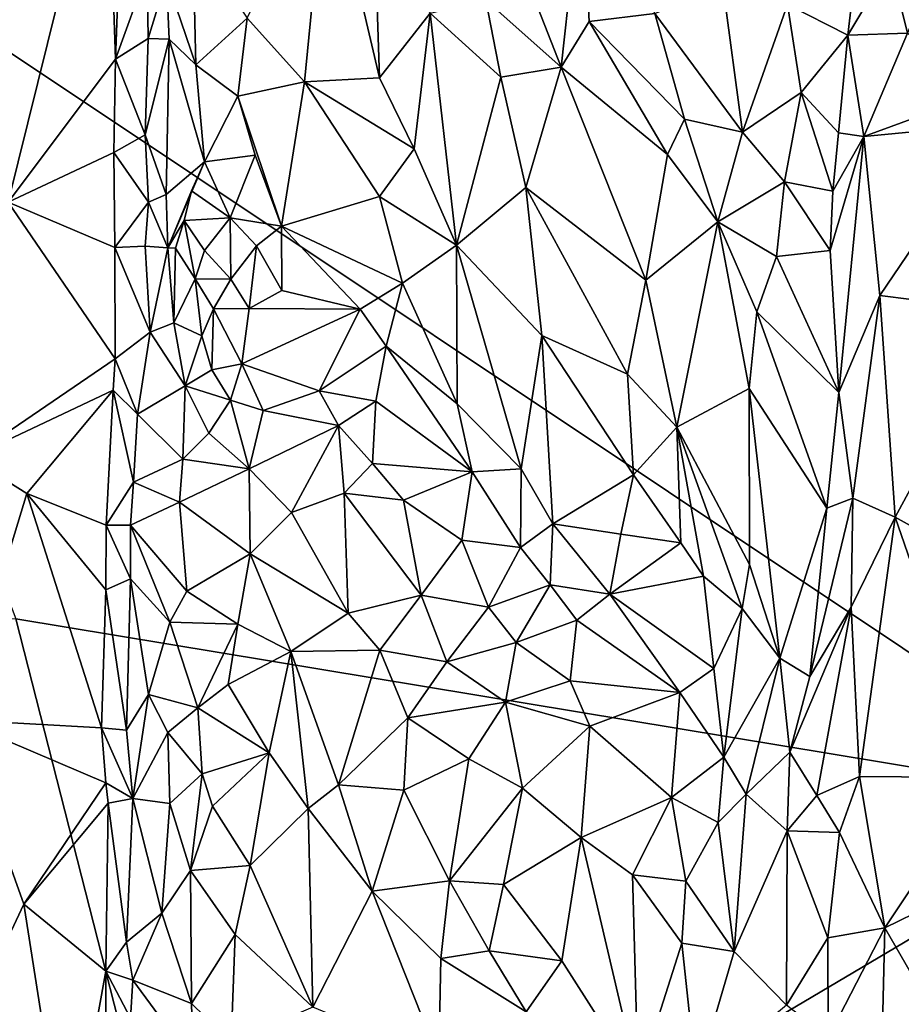
# Model space of a CAD drawing. Units: metres. Extents: x 22.6 to 24.4, y -21.6 to 2.5.
# Drawn here: x 23.6 to 23.9, y -0.2 to 0.2 of the extents above; entities that cross this region are included whole.
import ezdxf

# ---------------------------------------------------------------- set-up
doc = ezdxf.new("R2010")
doc.units = ezdxf.units.M

msp = doc.modelspace()

# ---------------------------------------------------------------- linework, layer by layer
at = {"layer": '1'}
for points in [[(23.4573, 0.30934, -1.53512), (24.04324, -0.08153, -1.51741), (24.00615, 0.45637, -1.52474)], [(23.94758, 0.23948, -1.08375), (23.94058, 0.26838, -1.08298), (23.99453, 0.36241, -1.09404)], [(23.5733, 0.16909, -1.08571), (23.56584, 0.32522, -1.0891), (23.61426, 0.33501, -1.08559)], [(23.61798, 0.22873, -1.08348), (23.5733, 0.16909, -1.08571), (23.61426, 0.33501, -1.08559)], [(23.61798, 0.22873, -1.08348), (23.61426, 0.33501, -1.08559), (23.61959, 0.27363, -1.08331)], [(23.69656, 0.21926, -0.99337), (23.67277, 0.24579, -1.01259), (23.70591, 0.31436, -0.98936)], [(23.72784, 0.22088, -0.97661), (23.69656, 0.21926, -0.99337), (23.70591, 0.31436, -0.98936)], [(23.72784, 0.22088, -0.97661), (23.70591, 0.31436, -0.98936), (23.72577, 0.28462, -0.97889)], [(23.4573, 0.30934, -1.53512), (23.57638, -0.00424, -1.53011), (24.04324, -0.08153, -1.51741)], [(23.80353, 0.22531, -0.97134), (23.77974, 0.28595, -0.97399), (23.81209, 0.30376, -0.99088)], [(23.8151, 0.24442, -0.97816), (23.80353, 0.22531, -0.97134), (23.81209, 0.30376, -0.99088)], [(23.8151, 0.24442, -0.97816), (23.81209, 0.30376, -0.99088), (23.8425, 0.24769, -0.99364)], [(23.92874, 0.29021, -1.07768), (23.92276, 0.23866, -1.07274), (23.89767, 0.25137, -1.04674)], [(23.94058, 0.26838, -1.08298), (23.92276, 0.23866, -1.07274), (23.92874, 0.29021, -1.07768)], [(23.74891, 0.24779, -0.96928), (23.72784, 0.22088, -0.97661), (23.72577, 0.28462, -0.97889)], [(23.80353, 0.22531, -0.97134), (23.77205, 0.2533, -0.96777), (23.77974, 0.28595, -0.97399)], [(23.65131, 0.22636, -1.04682), (23.6391, 0.26221, -1.06594), (23.65008, 0.2798, -1.04422)], [(23.65131, 0.22636, -1.04682), (23.65008, 0.2798, -1.04422), (23.67277, 0.24579, -1.01259)], [(23.63113, 0.26517, -1.07714), (23.61798, 0.22873, -1.08348), (23.61959, 0.27363, -1.08331)], [(23.94758, 0.23948, -1.08375), (23.92276, 0.23866, -1.07274), (23.94058, 0.26838, -1.08298)], [(23.63153, 0.23722, -1.07723), (23.61798, 0.22873, -1.08348), (23.63113, 0.26517, -1.07714)], [(23.6391, 0.26221, -1.06594), (23.63153, 0.23722, -1.07723), (23.63113, 0.26517, -1.07714)], [(23.64021, 0.23696, -1.06761), (23.63153, 0.23722, -1.07723), (23.6391, 0.26221, -1.06594)], [(23.64021, 0.23696, -1.06761), (23.6391, 0.26221, -1.06594), (23.65131, 0.22636, -1.04682)], [(23.87898, 0.19832, -1.01278), (23.8425, 0.24769, -0.99364), (23.87076, 0.25943, -1.02146)], [(23.87898, 0.19832, -1.01278), (23.87076, 0.25943, -1.02146), (23.89767, 0.25137, -1.04674)], [(23.77829, 0.22117, -0.96615), (23.74891, 0.24779, -0.96928), (23.77205, 0.2533, -0.96777)], [(23.77829, 0.22117, -0.96615), (23.77205, 0.2533, -0.96777), (23.80353, 0.22531, -0.97134)], [(23.87898, 0.19832, -1.01278), (23.89767, 0.25137, -1.04674), (23.90331, 0.2148, -1.05087)], [(23.90331, 0.2148, -1.05087), (23.89767, 0.25137, -1.04674), (23.92276, 0.23866, -1.07274)], [(23.74223, 0.1914, -0.97304), (23.72784, 0.22088, -0.97661), (23.74891, 0.24779, -0.96928)], [(23.74223, 0.1914, -0.97304), (23.74891, 0.24779, -0.96928), (23.75989, 0.15122, -0.97218)], [(23.75989, 0.15122, -0.97218), (23.74891, 0.24779, -0.96928), (23.77829, 0.22117, -0.96615)], [(23.85484, 0.20375, -0.99298), (23.8151, 0.24442, -0.97816), (23.8425, 0.24769, -0.99364)], [(23.85484, 0.20375, -0.99298), (23.8425, 0.24769, -0.99364), (23.87898, 0.19832, -1.01278)], [(23.66892, 0.21331, -1.01888), (23.65131, 0.22636, -1.04682), (23.67277, 0.24579, -1.01259)], [(23.66892, 0.21331, -1.01888), (23.67277, 0.24579, -1.01259), (23.69656, 0.21926, -0.99337)], [(23.80353, 0.22531, -0.97134), (23.8151, 0.24442, -0.97816), (23.84774, 0.18895, -0.98682)], [(23.84774, 0.18895, -0.98682), (23.8151, 0.24442, -0.97816), (23.85484, 0.20375, -0.99298)], [(23.90331, 0.2148, -1.05087), (23.92276, 0.23866, -1.07274), (23.91898, 0.198, -1.07106)], [(23.91898, 0.198, -1.07106), (23.92276, 0.23866, -1.07274), (23.92945, 0.19645, -1.07913)], [(23.92945, 0.19645, -1.07913), (23.92276, 0.23866, -1.07274), (23.94758, 0.23948, -1.08375)], [(23.92945, 0.19645, -1.07913), (23.94758, 0.23948, -1.08375), (23.98337, 0.21625, -1.08942)], [(23.63024, 0.19722, -1.07603), (23.61798, 0.22873, -1.08348), (23.63153, 0.23722, -1.07723)], [(23.63024, 0.19722, -1.07603), (23.63153, 0.23722, -1.07723), (23.64021, 0.23696, -1.06761)], [(23.63024, 0.19722, -1.07603), (23.64021, 0.23696, -1.06761), (23.63903, 0.17235, -1.0678)], [(23.63903, 0.17235, -1.0678), (23.64021, 0.23696, -1.06761), (23.65494, 0.18596, -1.03764)], [(23.65494, 0.18596, -1.03764), (23.64021, 0.23696, -1.06761), (23.65131, 0.22636, -1.04682)], [(23.61719, 0.1898, -1.08311), (23.5733, 0.16909, -1.08571), (23.61798, 0.22873, -1.08348)], [(23.61719, 0.1898, -1.08311), (23.61798, 0.22873, -1.08348), (23.63024, 0.19722, -1.07603)], [(23.65494, 0.18596, -1.03764), (23.65131, 0.22636, -1.04682), (23.66892, 0.21331, -1.01888)], [(23.78871, 0.1753, -0.96827), (23.77829, 0.22117, -0.96615), (23.80353, 0.22531, -0.97134)], [(23.78871, 0.1753, -0.96827), (23.80353, 0.22531, -0.97134), (23.83865, 0.13664, -0.98155)], [(23.80353, 0.22531, -0.97134), (23.84774, 0.18895, -0.98682), (23.83865, 0.13664, -0.98155)], [(23.68701, 0.15914, -1.01237), (23.66892, 0.21331, -1.01888), (23.69656, 0.21926, -0.99337)], [(23.68701, 0.15914, -1.01237), (23.69656, 0.21926, -0.99337), (23.7278, 0.17145, -0.98104)], [(23.69656, 0.21926, -0.99337), (23.72784, 0.22088, -0.97661), (23.74223, 0.1914, -0.97304)], [(23.7278, 0.17145, -0.98104), (23.69656, 0.21926, -0.99337), (23.74223, 0.1914, -0.97304)], [(23.75989, 0.15122, -0.97218), (23.77829, 0.22117, -0.96615), (23.78871, 0.1753, -0.96827)], [(23.65494, 0.18596, -1.03764), (23.66892, 0.21331, -1.01888), (23.676, 0.18878, -1.01795)], [(23.676, 0.18878, -1.01795), (23.66892, 0.21331, -1.01888), (23.68701, 0.15914, -1.01237)], [(23.89645, 0.17767, -1.03189), (23.87898, 0.19832, -1.01278), (23.90331, 0.2148, -1.05087)], [(23.89645, 0.17767, -1.03189), (23.90331, 0.2148, -1.05087), (23.91658, 0.17369, -1.0668)], [(23.91658, 0.17369, -1.0668), (23.90331, 0.2148, -1.05087), (23.91898, 0.198, -1.07106)], [(23.98455, 0.20181, -1.09015), (23.92945, 0.19645, -1.07913), (23.98337, 0.21625, -1.08942)], [(23.84774, 0.18895, -0.98682), (23.85484, 0.20375, -0.99298), (23.86862, 0.161, -0.99808)], [(23.85484, 0.20375, -0.99298), (23.87898, 0.19832, -1.01278), (23.86862, 0.161, -0.99808)], [(23.93617, 0.13023, -1.08067), (23.92945, 0.19645, -1.07913), (23.98455, 0.20181, -1.09015)], [(23.98886, 0.12363, -1.0912), (23.93617, 0.13023, -1.08067), (23.98455, 0.20181, -1.09015)], [(23.63167, 0.16921, -1.07669), (23.61719, 0.1898, -1.08311), (23.63024, 0.19722, -1.07603)], [(23.63167, 0.16921, -1.07669), (23.63024, 0.19722, -1.07603), (23.63903, 0.17235, -1.0678)], [(23.86862, 0.161, -0.99808), (23.87898, 0.19832, -1.01278), (23.89645, 0.17767, -1.03189)], [(23.91658, 0.17369, -1.0668), (23.91898, 0.198, -1.07106), (23.92945, 0.19645, -1.07913)], [(23.91912, 0.08992, -1.0685), (23.91539, 0.14906, -1.06306), (23.92945, 0.19645, -1.07913)], [(23.91539, 0.14906, -1.06306), (23.91658, 0.17369, -1.0668), (23.92945, 0.19645, -1.07913)], [(23.91912, 0.08992, -1.0685), (23.92945, 0.19645, -1.07913), (23.93617, 0.13023, -1.08067)], [(23.61762, 0.15025, -1.08137), (23.5733, 0.16909, -1.08571), (23.61719, 0.1898, -1.08311)], [(23.61762, 0.15025, -1.08137), (23.61719, 0.1898, -1.08311), (23.63167, 0.16921, -1.07669)], [(23.6657, 0.16256, -1.02529), (23.65494, 0.18596, -1.03764), (23.676, 0.18878, -1.01795)], [(23.6657, 0.16256, -1.02529), (23.676, 0.18878, -1.01795), (23.68701, 0.15914, -1.01237)], [(23.7278, 0.17145, -0.98104), (23.74223, 0.1914, -0.97304), (23.75989, 0.15122, -0.97218)], [(23.86862, 0.161, -0.99808), (23.83865, 0.13664, -0.98155), (23.84774, 0.18895, -0.98682)], [(23.63965, 0.15008, -1.06323), (23.63903, 0.17235, -1.0678), (23.65494, 0.18596, -1.03764)], [(23.63965, 0.15008, -1.06323), (23.65494, 0.18596, -1.03764), (23.6496, 0.1739, -1.04375)], [(23.6496, 0.1739, -1.04375), (23.65494, 0.18596, -1.03764), (23.6657, 0.16256, -1.02529)], [(23.8931, 0.14657, -1.0243), (23.86862, 0.161, -0.99808), (23.89645, 0.17767, -1.03189)], [(23.8931, 0.14657, -1.0243), (23.89645, 0.17767, -1.03189), (23.91539, 0.14906, -1.06306)], [(23.91539, 0.14906, -1.06306), (23.89645, 0.17767, -1.03189), (23.91658, 0.17369, -1.0668)], [(23.63965, 0.15008, -1.06323), (23.63167, 0.16921, -1.07669), (23.63903, 0.17235, -1.0678)], [(23.64657, 0.16153, -1.04133), (23.63965, 0.15008, -1.06323), (23.6496, 0.1739, -1.04375)], [(23.64657, 0.16153, -1.04133), (23.6496, 0.1739, -1.04375), (23.6657, 0.16256, -1.02529)], [(23.75989, 0.15122, -0.97218), (23.78871, 0.1753, -0.96827), (23.7954, 0.11364, -0.97458)], [(23.7954, 0.11364, -0.97458), (23.78871, 0.1753, -0.96827), (23.83114, 0.09755, -0.97973)], [(23.78871, 0.1753, -0.96827), (23.83865, 0.13664, -0.98155), (23.83114, 0.09755, -0.97973)], [(23.55722, 0.06267, -1.0863), (23.5733, 0.16909, -1.08571), (23.61778, 0.10387, -1.08095)], [(23.61778, 0.10387, -1.08095), (23.5733, 0.16909, -1.08571), (23.61762, 0.15025, -1.08137)], [(23.6303, 0.15085, -1.07538), (23.61762, 0.15025, -1.08137), (23.63167, 0.16921, -1.07669)], [(23.6303, 0.15085, -1.07538), (23.63167, 0.16921, -1.07669), (23.63965, 0.15008, -1.06323)], [(23.68701, 0.15914, -1.01237), (23.7278, 0.17145, -0.98104), (23.73738, 0.13545, -0.98614)], [(23.73738, 0.13545, -0.98614), (23.7278, 0.17145, -0.98104), (23.75989, 0.15122, -0.97218)], [(23.64296, 0.15002, -1.05501), (23.63965, 0.15008, -1.06323), (23.64657, 0.16153, -1.04133)], [(23.64296, 0.15002, -1.05501), (23.64657, 0.16153, -1.04133), (23.65114, 0.13729, -1.04477)], [(23.64657, 0.16153, -1.04133), (23.6657, 0.16256, -1.02529), (23.65497, 0.14903, -1.03231)], [(23.65114, 0.13729, -1.04477), (23.64657, 0.16153, -1.04133), (23.65497, 0.14903, -1.03231)], [(23.65497, 0.14903, -1.03231), (23.6657, 0.16256, -1.02529), (23.66597, 0.13707, -1.02556)], [(23.66597, 0.13707, -1.02556), (23.6657, 0.16256, -1.02529), (23.67656, 0.15103, -1.01786)], [(23.67656, 0.15103, -1.01786), (23.6657, 0.16256, -1.02529), (23.68701, 0.15914, -1.01237)], [(23.83865, 0.13664, -0.98155), (23.86862, 0.161, -0.99808), (23.85161, 0.07543, -0.9895)], [(23.88177, 0.09156, -1.01141), (23.85161, 0.07543, -0.9895), (23.86862, 0.161, -0.99808)], [(23.88177, 0.09156, -1.01141), (23.86862, 0.161, -0.99808), (23.88489, 0.12356, -1.01408)], [(23.88489, 0.12356, -1.01408), (23.86862, 0.161, -0.99808), (23.8931, 0.14657, -1.0243)], [(23.68719, 0.13242, -1.01055), (23.67656, 0.15103, -1.01786), (23.68701, 0.15914, -1.01237)], [(23.71981, 0.12465, -0.99922), (23.68719, 0.13242, -1.01055), (23.68701, 0.15914, -1.01237)], [(23.71981, 0.12465, -0.99922), (23.68701, 0.15914, -1.01237), (23.73738, 0.13545, -0.98614)], [(23.63236, 0.11505, -1.07436), (23.61762, 0.15025, -1.08137), (23.6303, 0.15085, -1.07538)], [(23.61778, 0.10387, -1.08095), (23.61762, 0.15025, -1.08137), (23.63236, 0.11505, -1.07436)], [(23.63236, 0.11505, -1.07436), (23.6303, 0.15085, -1.07538), (23.63965, 0.15008, -1.06323)], [(23.63236, 0.11505, -1.07436), (23.63965, 0.15008, -1.06323), (23.64227, 0.11886, -1.06489)], [(23.64227, 0.11886, -1.06489), (23.63965, 0.15008, -1.06323), (23.64296, 0.15002, -1.05501)], [(23.64227, 0.11886, -1.06489), (23.64296, 0.15002, -1.05501), (23.65114, 0.13729, -1.04477)], [(23.65114, 0.13729, -1.04477), (23.65497, 0.14903, -1.03231), (23.66597, 0.13707, -1.02556)], [(23.67355, 0.12487, -1.01535), (23.66597, 0.13707, -1.02556), (23.67656, 0.15103, -1.01786)], [(23.67355, 0.12487, -1.01535), (23.67656, 0.15103, -1.01786), (23.68719, 0.13242, -1.01055)], [(23.76011, 0.08526, -0.98959), (23.73738, 0.13545, -0.98614), (23.75989, 0.15122, -0.97218)], [(23.76011, 0.08526, -0.98959), (23.75989, 0.15122, -0.97218), (23.78682, 0.05814, -0.98882)], [(23.78682, 0.05814, -0.98882), (23.75989, 0.15122, -0.97218), (23.7954, 0.11364, -0.97458)], [(23.91912, 0.08992, -1.0685), (23.8931, 0.14657, -1.0243), (23.91539, 0.14906, -1.06306)], [(23.88489, 0.12356, -1.01408), (23.8931, 0.14657, -1.0243), (23.91912, 0.08992, -1.0685)], [(23.65383, 0.11344, -1.04701), (23.64227, 0.11886, -1.06489), (23.65114, 0.13729, -1.04477)], [(23.65383, 0.11344, -1.04701), (23.65114, 0.13729, -1.04477), (23.65871, 0.12472, -1.03496)], [(23.65871, 0.12472, -1.03496), (23.65114, 0.13729, -1.04477), (23.66597, 0.13707, -1.02556)], [(23.65871, 0.12472, -1.03496), (23.66597, 0.13707, -1.02556), (23.67355, 0.12487, -1.01535)], [(23.71981, 0.12465, -0.99922), (23.73738, 0.13545, -0.98614), (23.73066, 0.10916, -0.99422)], [(23.73066, 0.10916, -0.99422), (23.73738, 0.13545, -0.98614), (23.76011, 0.08526, -0.98959)], [(23.83114, 0.09755, -0.97973), (23.83865, 0.13664, -0.98155), (23.85161, 0.07543, -0.9895)], [(23.71981, 0.12465, -0.99922), (23.67355, 0.12487, -1.01535), (23.68719, 0.13242, -1.01055)], [(23.92487, 0.046, -1.07448), (23.91912, 0.08992, -1.0685), (23.93617, 0.13023, -1.08067)], [(23.94255, 0.03802, -1.08156), (23.92487, 0.046, -1.07448), (23.93617, 0.13023, -1.08067)], [(23.94255, 0.03802, -1.08156), (23.93617, 0.13023, -1.08067), (23.98886, 0.12363, -1.0912)], [(23.65798, 0.09937, -1.03438), (23.65383, 0.11344, -1.04701), (23.65871, 0.12472, -1.03496)], [(23.65798, 0.09937, -1.03438), (23.65871, 0.12472, -1.03496), (23.67053, 0.10184, -1.01524)], [(23.67053, 0.10184, -1.01524), (23.65871, 0.12472, -1.03496), (23.67355, 0.12487, -1.01535)], [(23.67053, 0.10184, -1.01524), (23.67355, 0.12487, -1.01535), (23.71981, 0.12465, -0.99922)], [(23.67053, 0.10184, -1.01524), (23.71981, 0.12465, -0.99922), (23.70268, 0.09063, -1.00296)], [(23.70268, 0.09063, -1.00296), (23.71981, 0.12465, -0.99922), (23.73066, 0.10916, -0.99422)], [(23.88177, 0.09156, -1.01141), (23.88489, 0.12356, -1.01408), (23.91413, 0.0417, -1.06308)], [(23.91413, 0.0417, -1.06308), (23.88489, 0.12356, -1.01408), (23.91912, 0.08992, -1.0685)], [(23.98247, 0.01587, -1.0894), (23.94255, 0.03802, -1.08156), (23.98886, 0.12363, -1.0912)], [(23.62715, 0.08093, -1.07257), (23.61778, 0.10387, -1.08095), (23.63236, 0.11505, -1.07436)], [(23.62715, 0.08093, -1.07257), (23.63236, 0.11505, -1.07436), (23.64688, 0.09269, -1.04923)], [(23.64688, 0.09269, -1.04923), (23.63236, 0.11505, -1.07436), (23.64227, 0.11886, -1.06489)], [(23.64688, 0.09269, -1.04923), (23.64227, 0.11886, -1.06489), (23.65383, 0.11344, -1.04701)], [(23.64688, 0.09269, -1.04923), (23.65383, 0.11344, -1.04701), (23.65798, 0.09937, -1.03438)], [(23.78682, 0.05814, -0.98882), (23.7954, 0.11364, -0.97458), (23.80003, 0.03524, -0.99321)], [(23.80003, 0.03524, -0.99321), (23.7954, 0.11364, -0.97458), (23.83356, 0.05564, -0.9857)], [(23.7954, 0.11364, -0.97458), (23.83114, 0.09755, -0.97973), (23.83356, 0.05564, -0.9857)], [(23.72632, 0.08637, -0.99718), (23.70268, 0.09063, -1.00296), (23.73066, 0.10916, -0.99422)], [(23.72632, 0.08637, -0.99718), (23.73066, 0.10916, -0.99422), (23.76637, 0.05693, -0.98976)], [(23.76637, 0.05693, -0.98976), (23.73066, 0.10916, -0.99422), (23.76011, 0.08526, -0.98959)], [(23.61702, 0.09094, -1.08126), (23.55722, 0.06267, -1.0863), (23.61778, 0.10387, -1.08095)], [(23.61702, 0.09094, -1.08126), (23.61778, 0.10387, -1.08095), (23.62715, 0.08093, -1.07257)], [(23.64688, 0.09269, -1.04923), (23.65798, 0.09937, -1.03438), (23.66581, 0.08677, -1.02564)], [(23.66581, 0.08677, -1.02564), (23.65798, 0.09937, -1.03438), (23.67053, 0.10184, -1.01524)], [(23.66581, 0.08677, -1.02564), (23.67053, 0.10184, -1.01524), (23.67935, 0.08241, -1.0151)], [(23.67935, 0.08241, -1.0151), (23.67053, 0.10184, -1.01524), (23.70268, 0.09063, -1.00296)], [(23.83356, 0.05564, -0.9857), (23.83114, 0.09755, -0.97973), (23.85161, 0.07543, -0.9895)], [(23.58106, 0.04789, -1.08351), (23.55722, 0.06267, -1.0863), (23.61702, 0.09094, -1.08126)], [(23.61407, 0.03464, -1.0778), (23.58106, 0.04789, -1.08351), (23.61702, 0.09094, -1.08126)], [(23.61407, 0.03464, -1.0778), (23.61702, 0.09094, -1.08126), (23.62537, 0.05257, -1.07032)], [(23.62537, 0.05257, -1.07032), (23.61702, 0.09094, -1.08126), (23.62715, 0.08093, -1.07257)], [(23.6459, 0.06216, -1.04221), (23.62715, 0.08093, -1.07257), (23.64688, 0.09269, -1.04923)], [(23.6459, 0.06216, -1.04221), (23.64688, 0.09269, -1.04923), (23.65679, 0.07303, -1.03457)], [(23.65679, 0.07303, -1.03457), (23.64688, 0.09269, -1.04923), (23.66581, 0.08677, -1.02564)], [(23.67935, 0.08241, -1.0151), (23.70268, 0.09063, -1.00296), (23.71075, 0.07613, -0.99953)], [(23.71075, 0.07613, -0.99953), (23.70268, 0.09063, -1.00296), (23.72632, 0.08637, -0.99718)], [(23.85161, 0.07543, -0.9895), (23.88177, 0.09156, -1.01141), (23.88183, 0.01828, -1.0151)], [(23.88183, 0.01828, -1.0151), (23.88177, 0.09156, -1.01141), (23.89451, -0.02068, -1.03359)], [(23.89451, -0.02068, -1.03359), (23.88177, 0.09156, -1.01141), (23.91413, 0.0417, -1.06308)], [(23.67351, 0.05812, -1.02154), (23.65679, 0.07303, -1.03457), (23.66581, 0.08677, -1.02564)], [(23.67351, 0.05812, -1.02154), (23.66581, 0.08677, -1.02564), (23.67935, 0.08241, -1.0151)], [(23.72488, 0.06036, -0.99305), (23.71075, 0.07613, -0.99953), (23.72632, 0.08637, -0.99718)], [(23.72488, 0.06036, -0.99305), (23.72632, 0.08637, -0.99718), (23.76637, 0.05693, -0.98976)], [(23.91413, 0.0417, -1.06308), (23.91912, 0.08992, -1.0685), (23.92487, 0.046, -1.07448)], [(23.67351, 0.05812, -1.02154), (23.67935, 0.08241, -1.0151), (23.71075, 0.07613, -0.99953)], [(23.76637, 0.05693, -0.98976), (23.76011, 0.08526, -0.98959), (23.78682, 0.05814, -0.98882)], [(23.62537, 0.05257, -1.07032), (23.62715, 0.08093, -1.07257), (23.6459, 0.06216, -1.04221)], [(23.69123, 0.03997, -1.00717), (23.67351, 0.05812, -1.02154), (23.71075, 0.07613, -0.99953)], [(23.69123, 0.03997, -1.00717), (23.71075, 0.07613, -0.99953), (23.71309, 0.04808, -0.9956)], [(23.71309, 0.04808, -0.9956), (23.71075, 0.07613, -0.99953), (23.72488, 0.06036, -0.99305)], [(23.85325, 0.02731, -0.99754), (23.83356, 0.05564, -0.9857), (23.85161, 0.07543, -0.9895)], [(23.86266, 0.01342, -1.00393), (23.85325, 0.02731, -0.99754), (23.85161, 0.07543, -0.9895)], [(23.86266, 0.01342, -1.00393), (23.85161, 0.07543, -0.9895), (23.87876, -0.00004, -1.01519)], [(23.87876, -0.00004, -1.01519), (23.85161, 0.07543, -0.9895), (23.88183, 0.01828, -1.0151)], [(23.6459, 0.06216, -1.04221), (23.65679, 0.07303, -1.03457), (23.67351, 0.05812, -1.02154)], [(23.55228, -0.04629, -1.08628), (23.55722, 0.06267, -1.0863), (23.58106, 0.04789, -1.08351)], [(23.64461, 0.04432, -1.03688), (23.62537, 0.05257, -1.07032), (23.6459, 0.06216, -1.04221)], [(23.64461, 0.04432, -1.03688), (23.6459, 0.06216, -1.04221), (23.67351, 0.05812, -1.02154)], [(23.64461, 0.04432, -1.03688), (23.67351, 0.05812, -1.02154), (23.67404, 0.02274, -1.01189)], [(23.67404, 0.02274, -1.01189), (23.67351, 0.05812, -1.02154), (23.69123, 0.03997, -1.00717)], [(23.71309, 0.04808, -0.9956), (23.72488, 0.06036, -0.99305), (23.73785, 0.04503, -0.9883)], [(23.73785, 0.04503, -0.9883), (23.72488, 0.06036, -0.99305), (23.76637, 0.05693, -0.98976)], [(23.7865, 0.02535, -0.99316), (23.76637, 0.05693, -0.98976), (23.78682, 0.05814, -0.98882)], [(23.7865, 0.02535, -0.99316), (23.78682, 0.05814, -0.98882), (23.80003, 0.03524, -0.99321)], [(23.73785, 0.04503, -0.9883), (23.76637, 0.05693, -0.98976), (23.76207, 0.02844, -0.98839)], [(23.76207, 0.02844, -0.98839), (23.76637, 0.05693, -0.98976), (23.7865, 0.02535, -0.99316)], [(23.82827, 0.03099, -0.99316), (23.80003, 0.03524, -0.99321), (23.83356, 0.05564, -0.9857)], [(23.82827, 0.03099, -0.99316), (23.83356, 0.05564, -0.9857), (23.85325, 0.02731, -0.99754)], [(23.62414, 0.03463, -1.06887), (23.61407, 0.03464, -1.0778), (23.62537, 0.05257, -1.07032)], [(23.62414, 0.03463, -1.06887), (23.62537, 0.05257, -1.07032), (23.64461, 0.04432, -1.03688)], [(23.61213, -0.04968, -1.07747), (23.55228, -0.04629, -1.08628), (23.58106, 0.04789, -1.08351)], [(23.61213, -0.04968, -1.07747), (23.58106, 0.04789, -1.08351), (23.61392, 0.00781, -1.07802)], [(23.61392, 0.00781, -1.07802), (23.58106, 0.04789, -1.08351), (23.61407, 0.03464, -1.0778)], [(23.71475, -0.00191, -0.99616), (23.69123, 0.03997, -1.00717), (23.71309, 0.04808, -0.9956)], [(23.71475, -0.00191, -0.99616), (23.71309, 0.04808, -0.9956), (23.74512, 0.00551, -0.98936)], [(23.74512, 0.00551, -0.98936), (23.71309, 0.04808, -0.9956), (23.73785, 0.04503, -0.9883)], [(23.90692, -0.02825, -1.05753), (23.91413, 0.0417, -1.06308), (23.92487, 0.046, -1.07448)], [(23.92426, 0.00055, -1.07493), (23.90692, -0.02825, -1.05753), (23.92487, 0.046, -1.07448)], [(23.92426, 0.00055, -1.07493), (23.92487, 0.046, -1.07448), (23.94255, 0.03802, -1.08156)], [(23.62414, 0.03463, -1.06887), (23.64461, 0.04432, -1.03688), (23.64761, 0.00723, -1.02719)], [(23.64761, 0.00723, -1.02719), (23.64461, 0.04432, -1.03688), (23.67404, 0.02274, -1.01189)], [(23.74512, 0.00551, -0.98936), (23.73785, 0.04503, -0.9883), (23.76207, 0.02844, -0.98839)], [(23.89451, -0.02068, -1.03359), (23.91413, 0.0417, -1.06308), (23.90692, -0.02825, -1.05753)], [(23.67404, 0.02274, -1.01189), (23.69123, 0.03997, -1.00717), (23.71475, -0.00191, -0.99616)], [(23.92762, -0.06997, -1.07717), (23.92426, 0.00055, -1.07493), (23.94255, 0.03802, -1.08156)], [(23.98, -0.0703, -1.0885), (23.92762, -0.06997, -1.07717), (23.94255, 0.03802, -1.08156)], [(23.98, -0.0703, -1.0885), (23.94255, 0.03802, -1.08156), (23.98247, 0.01587, -1.0894)], [(23.61392, 0.00781, -1.07802), (23.61407, 0.03464, -1.0778), (23.62414, 0.01236, -1.06957)], [(23.62414, 0.01236, -1.06957), (23.61407, 0.03464, -1.0778), (23.62414, 0.03463, -1.06887)], [(23.62414, 0.01236, -1.06957), (23.62414, 0.03463, -1.06887), (23.64055, -0.00566, -1.03589)], [(23.64055, -0.00566, -1.03589), (23.62414, 0.03463, -1.06887), (23.64761, 0.00723, -1.02719)], [(23.79889, 0.00987, -0.99175), (23.7865, 0.02535, -0.99316), (23.80003, 0.03524, -0.99321)], [(23.79889, 0.00987, -0.99175), (23.80003, 0.03524, -0.99321), (23.82373, 0.00593, -0.99705)], [(23.82373, 0.00593, -0.99705), (23.80003, 0.03524, -0.99321), (23.82827, 0.03099, -0.99316)], [(23.82373, 0.00593, -0.99705), (23.82827, 0.03099, -0.99316), (23.85325, 0.02731, -0.99754)], [(23.74512, 0.00551, -0.98936), (23.76207, 0.02844, -0.98839), (23.77315, 0.0006, -0.98438)], [(23.77315, 0.0006, -0.98438), (23.76207, 0.02844, -0.98839), (23.7865, 0.02535, -0.99316)], [(23.77315, 0.0006, -0.98438), (23.7865, 0.02535, -0.99316), (23.79889, 0.00987, -0.99175)], [(23.82373, 0.00593, -0.99705), (23.85325, 0.02731, -0.99754), (23.86266, 0.01342, -1.00393)], [(23.66885, -0.00647, -1.00839), (23.64761, 0.00723, -1.02719), (23.67404, 0.02274, -1.01189)], [(23.69098, -0.01786, -0.99632), (23.66885, -0.00647, -1.00839), (23.67404, 0.02274, -1.01189)], [(23.69098, -0.01786, -0.99632), (23.67404, 0.02274, -1.01189), (23.71475, -0.00191, -0.99616)], [(23.87876, -0.00004, -1.01519), (23.88183, 0.01828, -1.0151), (23.89451, -0.02068, -1.03359)], [(23.62252, -0.05063, -1.06849), (23.61392, 0.00781, -1.07802), (23.62414, 0.01236, -1.06957)], [(23.62252, -0.05063, -1.06849), (23.62414, 0.01236, -1.06957), (23.6316, -0.03576, -1.05175)], [(23.6316, -0.03576, -1.05175), (23.62414, 0.01236, -1.06957), (23.64055, -0.00566, -1.03589)], [(23.86702, -0.025, -1.01565), (23.82373, 0.00593, -0.99705), (23.86266, 0.01342, -1.00393)], [(23.86702, -0.025, -1.01565), (23.86266, 0.01342, -1.00393), (23.87876, -0.00004, -1.01519)], [(23.78474, -0.01417, -0.98407), (23.77315, 0.0006, -0.98438), (23.79889, 0.00987, -0.99175)], [(23.78474, -0.01417, -0.98407), (23.79889, 0.00987, -0.99175), (23.81005, -0.0049, -0.99282)], [(23.81005, -0.0049, -0.99282), (23.79889, 0.00987, -0.99175), (23.82373, 0.00593, -0.99705)], [(23.61213, -0.04968, -1.07747), (23.61392, 0.00781, -1.07802), (23.62252, -0.05063, -1.06849)], [(23.64055, -0.00566, -1.03589), (23.64761, 0.00723, -1.02719), (23.66885, -0.00647, -1.00839)], [(23.72796, -0.01732, -0.99097), (23.71475, -0.00191, -0.99616), (23.74512, 0.00551, -0.98936)], [(23.72796, -0.01732, -0.99097), (23.74512, 0.00551, -0.98936), (23.75592, -0.0222, -0.98667)], [(23.75592, -0.0222, -0.98667), (23.74512, 0.00551, -0.98936), (23.77315, 0.0006, -0.98438)], [(23.81005, -0.0049, -0.99282), (23.82373, 0.00593, -0.99705), (23.85293, -0.03499, -1.01209)], [(23.85293, -0.03499, -1.01209), (23.82373, 0.00593, -0.99705), (23.86702, -0.025, -1.01565)], [(23.75592, -0.0222, -0.98667), (23.77315, 0.0006, -0.98438), (23.78474, -0.01417, -0.98407)], [(23.89866, -0.05987, -1.05259), (23.90692, -0.02825, -1.05753), (23.92426, 0.00055, -1.07493)], [(23.90989, -0.07789, -1.06754), (23.89866, -0.05987, -1.05259), (23.92426, 0.00055, -1.07493)], [(23.90989, -0.07789, -1.06754), (23.92426, 0.00055, -1.07493), (23.92762, -0.06997, -1.07717)], [(23.69098, -0.01786, -0.99632), (23.71475, -0.00191, -0.99616), (23.72796, -0.01732, -0.99097)], [(23.87123, -0.06182, -1.02608), (23.86702, -0.025, -1.01565), (23.87876, -0.00004, -1.01519)], [(23.87123, -0.06182, -1.02608), (23.87876, -0.00004, -1.01519), (23.89451, -0.02068, -1.03359)], [(23.29775, -0.02187, -1.53293), (23.65478, -0.31144, -1.52438), (23.57638, -0.00424, -1.53011)], [(23.57638, -0.00424, -1.53011), (23.65478, -0.31144, -1.52438), (24.04324, -0.08153, -1.51741)], [(23.6316, -0.03576, -1.05175), (23.64055, -0.00566, -1.03589), (23.65222, -0.04139, -1.01915)], [(23.65222, -0.04139, -1.01915), (23.64055, -0.00566, -1.03589), (23.66885, -0.00647, -1.00839)], [(23.65222, -0.04139, -1.01915), (23.66885, -0.00647, -1.00839), (23.66479, -0.0316, -1.00814)], [(23.66479, -0.0316, -1.00814), (23.66885, -0.00647, -1.00839), (23.69098, -0.01786, -0.99632)], [(23.80725, -0.03016, -0.99084), (23.78474, -0.01417, -0.98407), (23.81005, -0.0049, -0.99282)], [(23.80725, -0.03016, -0.99084), (23.81005, -0.0049, -0.99282), (23.85293, -0.03499, -1.01209)], [(23.78033, -0.03897, -0.98715), (23.75592, -0.0222, -0.98667), (23.78474, -0.01417, -0.98407)], [(23.78033, -0.03897, -0.98715), (23.78474, -0.01417, -0.98407), (23.80725, -0.03016, -0.99084)], [(23.68189, -0.06002, -0.99166), (23.66479, -0.0316, -1.00814), (23.69098, -0.01786, -0.99632)], [(23.69816, -0.08329, -0.98269), (23.68189, -0.06002, -0.99166), (23.69098, -0.01786, -0.99632)], [(23.71075, -0.07338, -0.98029), (23.69098, -0.01786, -0.99632), (23.72796, -0.01732, -0.99097)], [(23.69816, -0.08329, -0.98269), (23.69098, -0.01786, -0.99632), (23.71075, -0.07338, -0.98029)], [(23.71075, -0.07338, -0.98029), (23.72796, -0.01732, -0.99097), (23.73963, -0.04545, -0.98539)], [(23.73963, -0.04545, -0.98539), (23.72796, -0.01732, -0.99097), (23.75592, -0.0222, -0.98667)], [(23.29775, -0.02187, -1.53293), (23.292, -0.0839, -1.53346), (23.65478, -0.31144, -1.52438)], [(23.73963, -0.04545, -0.98539), (23.75592, -0.0222, -0.98667), (23.78033, -0.03897, -0.98715)], [(23.88046, -0.07724, -1.03489), (23.87123, -0.06182, -1.02608), (23.89451, -0.02068, -1.03359)], [(23.89866, -0.05987, -1.05259), (23.88046, -0.07724, -1.03489), (23.89451, -0.02068, -1.03359)], [(23.89866, -0.05987, -1.05259), (23.89451, -0.02068, -1.03359), (23.90692, -0.02825, -1.05753)], [(23.87123, -0.06182, -1.02608), (23.85293, -0.03499, -1.01209), (23.86702, -0.025, -1.01565)], [(23.68189, -0.06002, -0.99166), (23.65222, -0.04139, -1.01915), (23.66479, -0.0316, -1.00814)], [(23.78033, -0.03897, -0.98715), (23.80725, -0.03016, -0.99084), (23.8154, -0.049, -0.9926)], [(23.8154, -0.049, -0.9926), (23.80725, -0.03016, -0.99084), (23.85293, -0.03499, -1.01209)], [(23.62518, -0.07909, -1.06926), (23.62252, -0.05063, -1.06849), (23.6316, -0.03576, -1.05175)], [(23.63965, -0.05164, -1.0356), (23.62518, -0.07909, -1.06926), (23.6316, -0.03576, -1.05175)], [(23.63965, -0.05164, -1.0356), (23.6316, -0.03576, -1.05175), (23.65222, -0.04139, -1.01915)], [(23.84937, -0.07866, -1.01104), (23.8154, -0.049, -0.9926), (23.85293, -0.03499, -1.01209)], [(23.87123, -0.06182, -1.02608), (23.84937, -0.07866, -1.01104), (23.85293, -0.03499, -1.01209)], [(23.765, -0.06254, -0.9831), (23.73963, -0.04545, -0.98539), (23.78033, -0.03897, -0.98715)], [(23.78732, -0.07477, -0.98518), (23.765, -0.06254, -0.9831), (23.78033, -0.03897, -0.98715)], [(23.78732, -0.07477, -0.98518), (23.78033, -0.03897, -0.98715), (23.8154, -0.049, -0.9926)], [(23.65401, -0.06877, -1.01525), (23.63965, -0.05164, -1.0356), (23.65222, -0.04139, -1.01915)], [(23.68189, -0.06002, -0.99166), (23.65401, -0.06877, -1.01525), (23.65222, -0.04139, -1.01915)], [(23.54927, -0.1879, -1.08431), (23.55228, -0.04629, -1.08628), (23.5797, -0.12303, -1.08097)], [(23.5797, -0.12303, -1.08097), (23.55228, -0.04629, -1.08628), (23.61395, -0.07259, -1.07746)], [(23.61395, -0.07259, -1.07746), (23.55228, -0.04629, -1.08628), (23.61213, -0.04968, -1.07747)], [(23.73794, -0.07561, -0.97659), (23.71075, -0.07338, -0.98029), (23.73963, -0.04545, -0.98539)], [(23.765, -0.06254, -0.9831), (23.73794, -0.07561, -0.97659), (23.73963, -0.04545, -0.98539)], [(23.81172, -0.09531, -0.99262), (23.78732, -0.07477, -0.98518), (23.8154, -0.049, -0.9926)], [(23.81172, -0.09531, -0.99262), (23.8154, -0.049, -0.9926), (23.84937, -0.07866, -1.01104)], [(23.62518, -0.07909, -1.06926), (23.61395, -0.07259, -1.07746), (23.61213, -0.04968, -1.07747)], [(23.62518, -0.07909, -1.06926), (23.61213, -0.04968, -1.07747), (23.62252, -0.05063, -1.06849)], [(23.64057, -0.08118, -1.03454), (23.62518, -0.07909, -1.06926), (23.63965, -0.05164, -1.0356)], [(23.64057, -0.08118, -1.03454), (23.63965, -0.05164, -1.0356), (23.65401, -0.06877, -1.01525)], [(23.65837, -0.08224, -1.00823), (23.65401, -0.06877, -1.01525), (23.68189, -0.06002, -0.99166)], [(23.67404, -0.10695, -0.99361), (23.65837, -0.08224, -1.00823), (23.68189, -0.06002, -0.99166)], [(23.67404, -0.10695, -0.99361), (23.68189, -0.06002, -0.99166), (23.69816, -0.08329, -0.98269)], [(23.89756, -0.09256, -1.05572), (23.88046, -0.07724, -1.03489), (23.89866, -0.05987, -1.05259)], [(23.89756, -0.09256, -1.05572), (23.89866, -0.05987, -1.05259), (23.90989, -0.07789, -1.06754)], [(23.75702, -0.11339, -0.96905), (23.73794, -0.07561, -0.97659), (23.765, -0.06254, -0.9831)], [(23.75702, -0.11339, -0.96905), (23.765, -0.06254, -0.9831), (23.78732, -0.07477, -0.98518)], [(23.86889, -0.08902, -1.02444), (23.84937, -0.07866, -1.01104), (23.87123, -0.06182, -1.02608)], [(23.88046, -0.07724, -1.03489), (23.86889, -0.08902, -1.02444), (23.87123, -0.06182, -1.02608)], [(23.64918, -0.10901, -1.01717), (23.64057, -0.08118, -1.03454), (23.65401, -0.06877, -1.01525)], [(23.64918, -0.10901, -1.01717), (23.65401, -0.06877, -1.01525), (23.65837, -0.08224, -1.00823)], [(23.5797, -0.12303, -1.08097), (23.61395, -0.07259, -1.07746), (23.61491, -0.08098, -1.07787)], [(23.61491, -0.08098, -1.07787), (23.61395, -0.07259, -1.07746), (23.62518, -0.07909, -1.06926)], [(23.69816, -0.08329, -0.98269), (23.71075, -0.07338, -0.98029), (23.72483, -0.1176, -0.97106)], [(23.72483, -0.1176, -0.97106), (23.71075, -0.07338, -0.98029), (23.73794, -0.07561, -0.97659)], [(23.91937, -0.09331, -1.07352), (23.90989, -0.07789, -1.06754), (23.92762, -0.06997, -1.07717)], [(23.91937, -0.09331, -1.07352), (23.92762, -0.06997, -1.07717), (23.93824, -0.13288, -1.07879)], [(23.93824, -0.13288, -1.07879), (23.92762, -0.06997, -1.07717), (23.98, -0.0703, -1.0885)], [(23.93824, -0.13288, -1.07879), (23.98, -0.0703, -1.0885), (23.97459, -0.11522, -1.08634)], [(23.72483, -0.1176, -0.97106), (23.73794, -0.07561, -0.97659), (23.75702, -0.11339, -0.96905)], [(23.75702, -0.11339, -0.96905), (23.78732, -0.07477, -0.98518), (23.77944, -0.11489, -0.97328)], [(23.77944, -0.11489, -0.97328), (23.78732, -0.07477, -0.98518), (23.81172, -0.09531, -0.99262)], [(23.87544, -0.14271, -1.02854), (23.86889, -0.08902, -1.02444), (23.88046, -0.07724, -1.03489)], [(23.87544, -0.14271, -1.02854), (23.88046, -0.07724, -1.03489), (23.89756, -0.09256, -1.05572)], [(23.5797, -0.12303, -1.08097), (23.61491, -0.08098, -1.07787), (23.61391, -0.15092, -1.07649)], [(23.61391, -0.15092, -1.07649), (23.61491, -0.08098, -1.07787), (23.62255, -0.13896, -1.0682)], [(23.62255, -0.13896, -1.0682), (23.61491, -0.08098, -1.07787), (23.62518, -0.07909, -1.06926)], [(23.62255, -0.13896, -1.0682), (23.62518, -0.07909, -1.06926), (23.63724, -0.1268, -1.03808)], [(23.63724, -0.1268, -1.03808), (23.62518, -0.07909, -1.06926), (23.64057, -0.08118, -1.03454)], [(23.63724, -0.1268, -1.03808), (23.64057, -0.08118, -1.03454), (23.64918, -0.10901, -1.01717)], [(24.04324, -0.08153, -1.51741), (23.65478, -0.31144, -1.52438), (23.96765, -0.37378, -1.51428)], [(23.83315, -0.11083, -1.00141), (23.81172, -0.09531, -0.99262), (23.84937, -0.07866, -1.01104)], [(23.83315, -0.11083, -1.00141), (23.84937, -0.07866, -1.01104), (23.85534, -0.11345, -1.01443)], [(23.85534, -0.11345, -1.01443), (23.84937, -0.07866, -1.01104), (23.86889, -0.08902, -1.02444)], [(23.89756, -0.09256, -1.05572), (23.90989, -0.07789, -1.06754), (23.91937, -0.09331, -1.07352)], [(23.292, -0.0839, -1.53346), (23.34929, -0.28365, -1.52988), (23.65478, -0.31144, -1.52438)], [(23.64918, -0.10901, -1.01717), (23.65837, -0.08224, -1.00823), (23.67404, -0.10695, -0.99361)], [(23.70005, -0.16599, -0.9781), (23.67404, -0.10695, -0.99361), (23.69816, -0.08329, -0.98269)], [(23.70005, -0.16599, -0.9781), (23.69816, -0.08329, -0.98269), (23.72483, -0.1176, -0.97106)], [(23.85534, -0.11345, -1.01443), (23.86889, -0.08902, -1.02444), (23.87544, -0.14271, -1.02854)], [(23.89728, -0.16516, -1.05308), (23.87544, -0.14271, -1.02854), (23.89756, -0.09256, -1.05572)], [(23.89728, -0.16516, -1.05308), (23.89756, -0.09256, -1.05572), (23.91449, -0.13706, -1.0708)], [(23.91449, -0.13706, -1.0708), (23.89756, -0.09256, -1.05572), (23.91937, -0.09331, -1.07352)], [(23.91449, -0.13706, -1.0708), (23.91937, -0.09331, -1.07352), (23.93824, -0.13288, -1.07879)], [(23.80379, -0.1466, -0.9744), (23.77944, -0.11489, -0.97328), (23.81172, -0.09531, -0.99262)], [(23.80379, -0.1466, -0.9744), (23.81172, -0.09531, -0.99262), (23.8355, -0.19643, -0.98026)], [(23.8355, -0.19643, -0.98026), (23.81172, -0.09531, -0.99262), (23.83315, -0.11083, -1.00141)], [(23.64956, -0.16436, -1.02722), (23.63724, -0.1268, -1.03808), (23.64918, -0.10901, -1.01717)], [(23.66779, -0.13576, -0.99991), (23.64918, -0.10901, -1.01717), (23.67404, -0.10695, -0.99361)], [(23.64956, -0.16436, -1.02722), (23.64918, -0.10901, -1.01717), (23.66779, -0.13576, -0.99991)], [(23.66779, -0.13576, -0.99991), (23.67404, -0.10695, -0.99361), (23.70005, -0.16599, -0.9781)], [(23.72483, -0.1176, -0.97106), (23.75702, -0.11339, -0.96905), (23.75335, -0.14574, -0.96398)], [(23.75335, -0.14574, -0.96398), (23.75702, -0.11339, -0.96905), (23.77351, -0.14247, -0.96579)], [(23.75702, -0.11339, -0.96905), (23.77944, -0.11489, -0.97328), (23.77351, -0.14247, -0.96579)], [(23.8355, -0.19643, -0.98026), (23.83315, -0.11083, -1.00141), (23.85365, -0.13932, -1.00907)], [(23.85365, -0.13932, -1.00907), (23.83315, -0.11083, -1.00141), (23.85534, -0.11345, -1.01443)], [(23.85365, -0.13932, -1.00907), (23.85534, -0.11345, -1.01443), (23.87544, -0.14271, -1.02854)], [(23.70005, -0.16599, -0.9781), (23.72483, -0.1176, -0.97106), (23.7525, -0.18766, -0.96107)], [(23.7525, -0.18766, -0.96107), (23.72483, -0.1176, -0.97106), (23.75335, -0.14574, -0.96398)], [(23.77351, -0.14247, -0.96579), (23.77944, -0.11489, -0.97328), (23.80379, -0.1466, -0.9744)], [(23.97678, -0.19987, -1.08656), (23.93824, -0.13288, -1.07879), (23.97459, -0.11522, -1.08634)], [(23.59799, -0.23912, -1.07887), (23.54927, -0.1879, -1.08431), (23.5797, -0.12303, -1.08097)], [(23.59799, -0.23912, -1.07887), (23.5797, -0.12303, -1.08097), (23.61391, -0.15092, -1.07649)], [(23.62519, -0.15469, -1.06614), (23.62255, -0.13896, -1.0682), (23.63724, -0.1268, -1.03808)], [(23.62519, -0.15469, -1.06614), (23.63724, -0.1268, -1.03808), (23.64956, -0.16436, -1.02722)], [(23.91466, -0.17877, -1.07152), (23.91449, -0.13706, -1.0708), (23.93824, -0.13288, -1.07879)], [(23.91466, -0.17877, -1.07152), (23.93824, -0.13288, -1.07879), (23.93582, -0.23159, -1.0785)], [(23.97678, -0.19987, -1.08656), (23.93582, -0.23159, -1.0785), (23.93824, -0.13288, -1.07879)], [(23.62519, -0.15469, -1.06614), (23.61391, -0.15092, -1.07649), (23.62255, -0.13896, -1.0682)], [(23.64956, -0.16436, -1.02722), (23.66779, -0.13576, -0.99991), (23.66602, -0.18048, -1.00749)], [(23.66602, -0.18048, -1.00749), (23.66779, -0.13576, -0.99991), (23.70005, -0.16599, -0.9781)], [(23.85986, -0.19621, -0.99768), (23.8355, -0.19643, -0.98026), (23.85365, -0.13932, -1.00907)], [(23.85986, -0.19621, -0.99768), (23.85365, -0.13932, -1.00907), (23.87544, -0.14271, -1.02854)], [(23.89728, -0.16516, -1.05308), (23.91449, -0.13706, -1.0708), (23.91466, -0.17877, -1.07152)], [(23.78886, -0.16787, -0.96464), (23.75335, -0.14574, -0.96398), (23.77351, -0.14247, -0.96579)], [(23.77351, -0.14247, -0.96579), (23.80379, -0.1466, -0.9744), (23.78886, -0.16787, -0.96464)], [(23.85986, -0.19621, -0.99768), (23.87544, -0.14271, -1.02854), (23.89728, -0.16516, -1.05308)], [(23.7525, -0.18766, -0.96107), (23.75335, -0.14574, -0.96398), (23.78886, -0.16787, -0.96464)], [(23.78886, -0.16787, -0.96464), (23.80379, -0.1466, -0.9744), (23.8355, -0.19643, -0.98026)], [(23.59799, -0.23912, -1.07887), (23.61391, -0.15092, -1.07649), (23.61394, -0.18339, -1.07605)], [(23.61394, -0.18339, -1.07605), (23.61391, -0.15092, -1.07649), (23.62422, -0.17054, -1.06865)], [(23.62422, -0.17054, -1.06865), (23.61391, -0.15092, -1.07649), (23.62519, -0.15469, -1.06614)], [(23.62422, -0.17054, -1.06865), (23.62519, -0.15469, -1.06614), (23.65022, -0.18879, -1.02425)], [(23.65022, -0.18879, -1.02425), (23.62519, -0.15469, -1.06614), (23.64956, -0.16436, -1.02722)], [(23.65022, -0.18879, -1.02425), (23.64956, -0.16436, -1.02722), (23.66602, -0.18048, -1.00749)]]:
    msp.add_3dface(points, dxfattribs=at)

doc.saveas('drawing.dxf')
